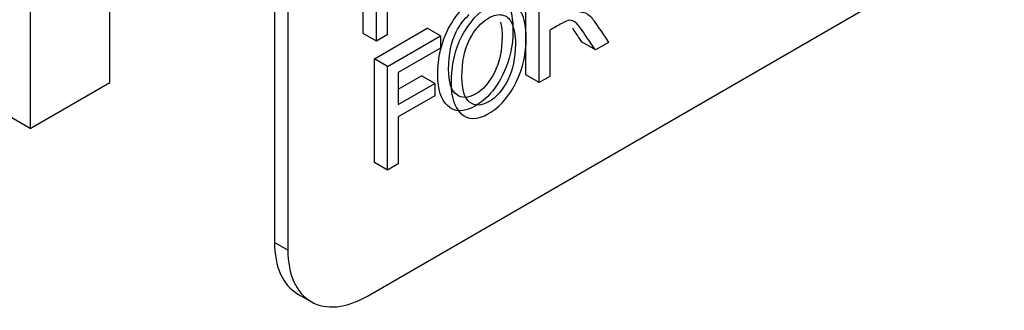
# Model space of a CAD drawing. Units: millimetres. Extents: x 1200 to 8677, y 884 to 9200.
# Drawn here: x 2146 to 2172, y 7848 to 7856 of the extents above; entities that cross this region are included whole.
import ezdxf

# ---------------------------------------------------------------- set-up
doc = ezdxf.new("R2010")
doc.units = ezdxf.units.MM
doc.layers.add('Default', color=7, linetype='Continuous')
doc.layers.add('DUMMY_563404151-', color=7, linetype='Continuous')

# ---------------------------------------------------------------- blocks, each defined once
blk = doc.blocks.new('SE9')
at = {"layer": 'DUMMY_563404151-', "color": 7, "linetype": 'Continuous'}
for p, q in [((2148.2, 7854.067), (2148.2, 7860.599)), ((2146.079, 7859.374), (2146.079, 7852.842)), ((2155.068, 7848.378), (2172.038, 7858.176)), ((2155.591, 7857.763), (2155.591, 7855.332)), ((2154.959, 7855.375), (2154.959, 7857.399)), ((2155.313, 7855.171), (2155.313, 7857.603)), ((2159.293, 7854.272), (2159.293, 7857.033)), ((2152.593, 7856.603), (2152.593, 7849.807)), ((2152.946, 7856.807), (2152.946, 7849.603)), ((2159.647, 7854.068), (2159.647, 7856.829)), ((2155.313, 7855.171), (2154.959, 7855.375)), ((2155.253, 7854.7), (2156.664, 7855.515)), ((2155.591, 7855.332), (2155.313, 7855.171)), ((2155.607, 7854.496), (2157.018, 7855.311)), ((2157.018, 7855.311), (2156.664, 7855.515)), ((2157.018, 7855.311), (2157.018, 7854.982)), ((2159.925, 7855.456), (2159.925, 7854.229)), ((2161.144, 7854.932), (2160.79, 7855.136)), ((2161.492, 7855.133), (2161.144, 7854.932)), ((2146.079, 7852.842), (2142.543, 7854.883)), ((2157.018, 7854.982), (2155.885, 7854.328)), ((2155.607, 7854.496), (2155.253, 7854.7)), ((2155.253, 7851.94), (2155.253, 7854.7)), ((2155.607, 7851.736), (2155.607, 7854.496)), ((2155.885, 7854.328), (2155.885, 7853.478)), ((2155.885, 7853.886), (2156.51, 7854.247)), ((2156.863, 7854.042), (2156.51, 7854.247)), ((2159.647, 7854.068), (2159.293, 7854.272)), ((2159.925, 7854.229), (2159.647, 7854.068)), ((2146.079, 7852.842), (2148.2, 7854.067)), ((2155.885, 7853.478), (2156.863, 7854.042)), ((2156.863, 7854.042), (2156.863, 7853.714)), ((2156.863, 7853.714), (2155.885, 7853.149)), ((2155.885, 7853.149), (2155.885, 7851.896)), ((2155.607, 7851.736), (2155.253, 7851.94)), ((2155.885, 7851.896), (2155.607, 7851.736)), ((2152.946, 7849.603), (2152.593, 7849.807)), ((2153.214, 7848.434), (2153.568, 7848.23))]:
    blk.add_line(p, q, dxfattribs=at)
for centre, end_param in [((2154.714, 7851.032), 3.141593), ((2155.068, 7850.828), 3.926991)]:
    blk.add_ellipse(centre, major_axis=(1.5, 2.598), ratio=0.57735, start_param=2.356194, end_param=end_param, dxfattribs=at)
for points, knots in [([(2156.943, 7854.258), (2156.943, 7853.885), (2157.028, 7853.616), (2157.199, 7853.45), (2157.388, 7853.268), (2157.636, 7853.266), (2158.252, 7853.621), (2158.499, 7853.906), (2158.689, 7854.3), (2158.861, 7854.656), (2158.947, 7855.038), (2158.947, 7855.745), (2158.901, 7855.976), (2158.813, 7856.14), (2158.724, 7856.305), (2158.605, 7856.402), (2158.452, 7856.426), (2158.299, 7856.45), (2158.131, 7856.409), (2157.661, 7856.138), (2157.422, 7855.874), (2157.23, 7855.509), (2157.04, 7855.146), (2156.943, 7854.728), (2156.943, 7854.258)], [0, 0, 0, 0, 0.12345, 0.12345, 0.12345, 0.245156, 0.245156, 0.366234, 0.366234, 0.366234, 0.497015, 0.497015, 0.591014, 0.591014, 0.591014, 0.670492, 0.670492, 0.670492, 0.744736, 0.744736, 0.859301, 0.859301, 0.859301, 1, 1, 1, 1]), ([(2157.296, 7854.054), (2157.296, 7854.524), (2157.393, 7854.942), (2157.584, 7855.305), (2157.776, 7855.67), (2158.015, 7855.934), (2158.484, 7856.205), (2158.653, 7856.245), (2158.806, 7856.222), (2158.959, 7856.198), (2159.078, 7856.101), (2159.167, 7855.936), (2159.255, 7855.772), (2159.3, 7855.541), (2159.3, 7854.834), (2159.214, 7854.452), (2159.043, 7854.096), (2158.853, 7853.702), (2158.605, 7853.417), (2157.99, 7853.062), (2157.741, 7853.064), (2157.552, 7853.246), (2157.381, 7853.411), (2157.296, 7853.681), (2157.296, 7854.054)], [0, 0, 0, 0, 0.140699, 0.140699, 0.140699, 0.255264, 0.255264, 0.329508, 0.329508, 0.329508, 0.408986, 0.408986, 0.408986, 0.502985, 0.502985, 0.633766, 0.633766, 0.633766, 0.754844, 0.754844, 0.87655, 0.87655, 0.87655, 1, 1, 1, 1]), ([(2157.232, 7854.419), (2157.232, 7854.814), (2157.298, 7855.145), (2157.434, 7855.412), (2157.531, 7855.603), (2157.647, 7855.757), (2157.782, 7855.873)], [0, 0, 0, 0, 0.1483877, 0.1483877, 0.1483877, 0.2280589, 0.2280589, 0.2280589, 0.2280589]), ([(2157.586, 7854.215), (2157.586, 7853.875), (2157.654, 7853.65), (2157.792, 7853.543), (2157.932, 7853.435), (2158.099, 7853.437), (2158.499, 7853.668), (2158.669, 7853.862), (2158.806, 7854.13), (2158.943, 7854.399), (2159.011, 7854.717), (2159.011, 7855.323), (2158.976, 7855.515), (2158.906, 7855.662), (2158.852, 7855.775), (2158.769, 7855.842), (2158.659, 7855.865), (2158.551, 7855.888), (2158.432, 7855.863), (2158.093, 7855.667), (2157.923, 7855.473), (2157.788, 7855.208), (2157.652, 7854.941), (2157.586, 7854.61), (2157.586, 7854.215)], [0, 0, 0, 0, 0.135554, 0.135554, 0.135554, 0.242263, 0.242263, 0.351554, 0.351554, 0.351554, 0.502257, 0.502257, 0.598977, 0.598977, 0.598977, 0.671808, 0.671808, 0.671808, 0.741029, 0.741029, 0.851612, 0.851612, 0.851612, 1, 1, 1, 1]), ([(2160.727, 7855.948), (2160.806, 7855.942), (2160.868, 7855.927), (2160.91, 7855.901), (2160.996, 7855.848), (2161.064, 7855.766), (2161.128, 7855.674), (2161.251, 7855.496), (2161.371, 7855.314), (2161.492, 7855.133)], [0, 0, 0, 0, 0.167901, 0.167901, 0.167901, 0.446924, 0.446924, 0.446924, 1, 1, 1, 1]), ([(2158.618, 7855.675), (2158.644, 7855.564), (2158.657, 7855.435), (2158.657, 7854.921), (2158.589, 7854.603), (2158.452, 7854.334), (2158.315, 7854.066), (2158.145, 7853.872), (2157.746, 7853.641), (2157.578, 7853.639), (2157.439, 7853.747), (2157.3, 7853.855), (2157.232, 7854.079), (2157.232, 7854.419)], [0.4384764, 0.4384764, 0.4384764, 0.4384764, 0.4977432, 0.4977432, 0.6484463, 0.6484463, 0.6484463, 0.7577371, 0.7577371, 0.8644463, 0.8644463, 0.8644463, 1, 1, 1, 1]), ([(2161.144, 7854.932), (2161.051, 7855.07), (2160.958, 7855.207), (2160.865, 7855.345), (2160.757, 7855.505), (2160.676, 7855.612), (2160.622, 7855.658), (2160.566, 7855.705), (2160.514, 7855.726), (2160.461, 7855.723), (2160.41, 7855.72), (2160.337, 7855.692), (2160.245, 7855.64), (2160.138, 7855.581), (2160.032, 7855.517), (2159.925, 7855.456)], [0, 0, 0, 0, 0.318783, 0.318783, 0.318783, 0.577919, 0.577919, 0.577919, 0.697171, 0.697171, 0.697171, 0.820879, 0.820879, 0.820879, 1, 1, 1, 1])]:
    blk.add_open_spline(points, degree=3, knots=knots, dxfattribs=at)
blk.add_open_spline([(2160.79, 7855.136), (2160.706, 7855.261), (2160.622, 7855.385), (2160.539, 7855.509)], degree=3, dxfattribs=at)

msp = doc.modelspace()

# ---------------------------------------------------------------- block references
at = {"layer": 'Default'}
msp.add_blockref('SE9', (0, 0), dxfattribs=at)

doc.saveas('drawing.dxf')
